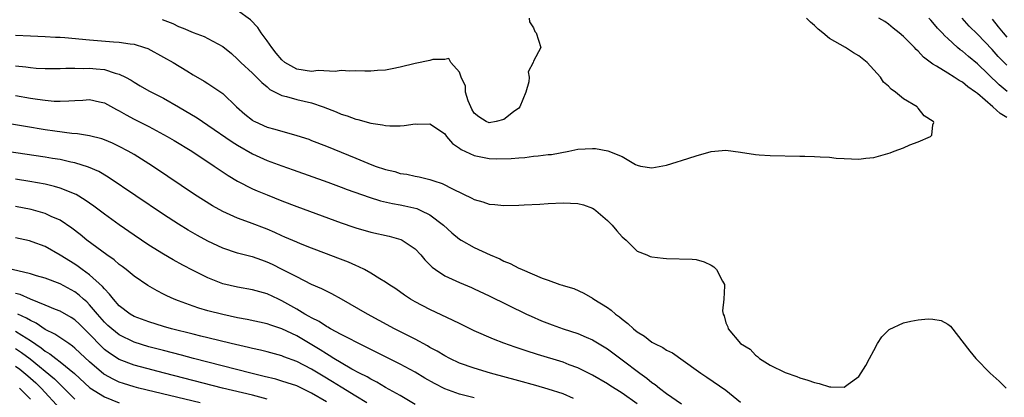
# Model space of a CAD drawing. Units: inches. Extents: x 2625000 to 2628000, y 1461000 to 1464000.
# Drawn here: x 2625446 to 2625579, y 1462202 to 1462253 of the extents above; entities that cross this region are included whole.
import ezdxf

# ---------------------------------------------------------------- set-up
doc = ezdxf.new("R2010")
doc.units = ezdxf.units.IN
doc.header["$MEASUREMENT"] = 0
doc.layers.add('LD26251461_2ft', color=195, linetype='Continuous')

msp = doc.modelspace()

# ---------------------------------------------------------------- linework, layer by layer
at = {"layer": 'LD26251461_2ft'}
for points, elevation in [([(2625514.41, 1462253), (2625514.46, 1462252.47), (2625515, 1462251.66), (2625515.18, 1462251.18), (2625515.36, 1462251), (2625516, 1462249), (2625515, 1462247.15), (2625514.97, 1462247), (2625514.28, 1462245.72), (2625514.4, 1462245), (2625514.37, 1462244.37), (2625513.97, 1462243), (2625513.16, 1462241), (2625513, 1462240.83), (2625512.31, 1462240.31), (2625511, 1462239.27), (2625509.94, 1462239), (2625509, 1462238.85), (2625508.62, 1462239), (2625507.63, 1462239.63), (2625507, 1462240.15), (2625506.68, 1462240.68), (2625506.51, 1462241), (2625506.18, 1462241.82), (2625505.83, 1462243), (2625505.81, 1462243.81), (2625505.23, 1462245), (2625505, 1462245.69), (2625503.82, 1462247), (2625503.55, 1462247.55), (2625503, 1462247.39), (2625501.38, 1462247.38), (2625501, 1462247.26), (2625499, 1462246.84), (2625497, 1462246.35), (2625495.88, 1462246.12), (2625495, 1462245.97), (2625493.91, 1462245.91), (2625493, 1462245.83), (2625492.18, 1462245.82), (2625491, 1462245.88), (2625490.16, 1462245.84), (2625489, 1462245.93), (2625488.21, 1462245.79), (2625485.91, 1462245.91), (2625485, 1462245.79), (2625483, 1462246.08), (2625481.4, 1462247), (2625481, 1462247.33), (2625480.23, 1462248.23), (2625479.61, 1462249), (2625479, 1462249.91), (2625478.17, 1462251), (2625477.74, 1462251.74), (2625476.75, 1462252.75), (2625475, 1462254.01)], 8990), ([(2625464.82, 1462252.82), (2625466.24, 1462252.24), (2625467, 1462251.87), (2625467.63, 1462251.63), (2625469, 1462251.05), (2625470.48, 1462250.48), (2625471, 1462250.24), (2625473, 1462249.15), (2625474.2, 1462248.2), (2625475, 1462247.46), (2625475.46, 1462247), (2625477, 1462245.56), (2625477.27, 1462245.27), (2625477.56, 1462245), (2625478.28, 1462244.28), (2625479, 1462243.69), (2625479.36, 1462243.36), (2625481, 1462242.52), (2625481.61, 1462242.39), (2625483, 1462242), (2625485, 1462241.56), (2625486.59, 1462241), (2625488.32, 1462240.32), (2625489, 1462240.02), (2625489.8, 1462239.8), (2625491, 1462239.31), (2625491.27, 1462239.27), (2625493, 1462238.77), (2625494.57, 1462238.57), (2625495, 1462238.46), (2625495.58, 1462238.42), (2625497, 1462238.44), (2625497.52, 1462238.48), (2625499, 1462238.69), (2625499.33, 1462238.67), (2625501, 1462238.7), (2625502.02, 1462238.02), (2625503, 1462237.34), (2625503.25, 1462237), (2625504.05, 1462236.05), (2625505, 1462235.41), (2625505.22, 1462235.22), (2625507, 1462234.41), (2625509, 1462234.03), (2625510.03, 1462233.97), (2625511.99, 1462234.01), (2625513, 1462234.13), (2625513.83, 1462234.17), (2625515, 1462234.33), (2625515.64, 1462234.36), (2625517, 1462234.54), (2625517.43, 1462234.57), (2625519.79, 1462235), (2625521, 1462235.29), (2625523, 1462235.39), (2625523.37, 1462235.37), (2625525.05, 1462235.05), (2625527, 1462234.27), (2625528.8, 1462233.2), (2625529, 1462233.1), (2625529.47, 1462233), (2625531, 1462232.74), (2625533, 1462233.11), (2625534.42, 1462233.58), (2625535, 1462233.74), (2625537, 1462234.4), (2625539, 1462234.95), (2625541, 1462235.13), (2625543, 1462234.87), (2625545, 1462234.55), (2625545.49, 1462234.51), (2625547, 1462234.42), (2625551, 1462234.35), (2625551.68, 1462234.32), (2625553, 1462234.3), (2625553.77, 1462234.23), (2625555, 1462234.18), (2625555.93, 1462234.07), (2625557, 1462234), (2625559, 1462233.92), (2625559.94, 1462234.06), (2625561, 1462234.17), (2625563.22, 1462234.78), (2625563.76, 1462235), (2625565, 1462235.45), (2625565.88, 1462235.88), (2625567, 1462236.29), (2625568.67, 1462237), (2625568.85, 1462237.15), (2625569, 1462238.55), (2625569.14, 1462238.86), (2625569.06, 1462239), (2625569.02, 1462239.02), (2625567.79, 1462239.79), (2625567, 1462240.81), (2625566.9, 1462240.9), (2625566.86, 1462241), (2625565, 1462242.1), (2625563.93, 1462243), (2625563.37, 1462243.37), (2625563, 1462243.77), (2625562.31, 1462244.31), (2625561.9, 1462245), (2625561, 1462246.02), (2625560.09, 1462247), (2625559, 1462247.88), (2625558.28, 1462248.28), (2625557.19, 1462249), (2625555, 1462250.25), (2625554.12, 1462251), (2625553.5, 1462251.5), (2625553, 1462252), (2625552.43, 1462252.43), (2625551.89, 1462253)], 8992), ([(2625579, 1462239.54), (2625578.09, 1462240.09), (2625577.1, 1462241), (2625575, 1462242.79), (2625574.73, 1462243), (2625573.71, 1462243.71), (2625573, 1462244.33), (2625572.55, 1462244.55), (2625571.88, 1462245), (2625571, 1462245.54), (2625569.49, 1462246.51), (2625569, 1462246.78), (2625567.71, 1462247.71), (2625567, 1462248.52), (2625566.74, 1462248.74), (2625566.5, 1462249), (2625565, 1462250.52), (2625564.45, 1462251), (2625563.63, 1462251.63), (2625563, 1462252.17), (2625562.51, 1462252.51), (2625561.7, 1462253)], 8994), ([(2625579.05, 1462243.05), (2625577.96, 1462243.96), (2625575, 1462246.83), (2625573.8, 1462247.8), (2625573, 1462248.5), (2625572.69, 1462248.69), (2625572.34, 1462249), (2625571, 1462250.24), (2625570.59, 1462250.59), (2625570.24, 1462251), (2625569.63, 1462251.63), (2625569, 1462252.39), (2625568.7, 1462252.7), (2625568.44, 1462253)], 8996), ([(2625579, 1462246.64), (2625578.63, 1462247), (2625577.82, 1462247.82), (2625577, 1462248.73), (2625575, 1462250.82), (2625573.9, 1462251.9), (2625572.94, 1462253)], 8998), ([(2625577, 1462252.83), (2625577.81, 1462251.81), (2625578.5, 1462251), (2625579, 1462250.43)], 9000), ([(2625445, 1462250.7), (2625447, 1462250.57), (2625449, 1462250.49), (2625450.4, 1462250.4), (2625451, 1462250.39), (2625451.65, 1462250.35), (2625455, 1462250.05), (2625458.21, 1462249.79), (2625459, 1462249.75), (2625460.5, 1462249.5), (2625461, 1462249.45), (2625462.44, 1462249), (2625462.86, 1462248.86), (2625465, 1462247.73), (2625466.31, 1462247), (2625468.13, 1462245.87), (2625469, 1462245.34), (2625470.48, 1462244.48), (2625471, 1462244.15), (2625473, 1462242.79), (2625474.87, 1462241), (2625476, 1462240), (2625477, 1462239.2), (2625477.12, 1462239.12), (2625477.35, 1462239), (2625479, 1462238.26), (2625480.04, 1462237.96), (2625483, 1462237.14), (2625484.61, 1462236.61), (2625485, 1462236.46), (2625487, 1462235.69), (2625491, 1462234.06), (2625492.62, 1462233.38), (2625493.62, 1462233), (2625495, 1462232.52), (2625496.24, 1462232.24), (2625497, 1462232.01), (2625497.89, 1462231.89), (2625499, 1462231.63), (2625499.55, 1462231.55), (2625501, 1462231.19), (2625501.51, 1462231), (2625502.66, 1462230.66), (2625504.13, 1462229.87), (2625506.67, 1462228.67), (2625507, 1462228.46), (2625508.15, 1462228.16), (2625509, 1462227.84), (2625509.79, 1462227.79), (2625511, 1462227.66), (2625513, 1462227.71), (2625513.74, 1462227.74), (2625515.86, 1462227.86), (2625517, 1462227.95), (2625519, 1462228.04), (2625521, 1462227.95), (2625521.75, 1462227.75), (2625523, 1462227.31), (2625523.19, 1462227.19), (2625523.43, 1462227), (2625525, 1462225.63), (2625525.64, 1462225), (2625526.26, 1462224.26), (2625527, 1462223.42), (2625527.51, 1462223), (2625529, 1462221.5), (2625530.32, 1462221), (2625530.79, 1462220.79), (2625531, 1462220.73), (2625532.55, 1462220.55), (2625533, 1462220.52), (2625536.43, 1462220.43), (2625537, 1462220.35), (2625538.06, 1462220.06), (2625539, 1462219.59), (2625539.36, 1462219.36), (2625539.74, 1462219), (2625540.54, 1462217.46), (2625540.81, 1462217), (2625540.83, 1462216.83), (2625540.72, 1462215), (2625540.56, 1462213.44), (2625540.63, 1462213), (2625540.76, 1462212.76), (2625541, 1462211.83), (2625541.28, 1462211.28), (2625541.33, 1462211), (2625543, 1462209.01), (2625544.27, 1462208.27), (2625545, 1462207.44), (2625545.28, 1462207.28), (2625545.57, 1462207), (2625547, 1462206.08), (2625549, 1462205.09), (2625550.58, 1462204.58), (2625551, 1462204.39), (2625552.08, 1462204.08), (2625553, 1462203.73), (2625553.6, 1462203.6), (2625555, 1462203.16), (2625555.18, 1462203.18), (2625557, 1462203.12), (2625557.52, 1462203.52), (2625559, 1462204.58), (2625559.94, 1462206.06), (2625560.41, 1462207), (2625561, 1462208.08), (2625561.52, 1462209), (2625562.1, 1462209.9), (2625563.09, 1462210.91), (2625565, 1462211.83), (2625566.03, 1462212.03), (2625567, 1462212.24), (2625568.35, 1462212.36), (2625569, 1462212.32), (2625570.13, 1462212.13), (2625571, 1462211.63), (2625571.37, 1462211.37), (2625573.97, 1462207.97), (2625574.81, 1462207), (2625576.75, 1462205), (2625577.95, 1462203.95), (2625578.91, 1462203)], 8994), ([(2625445, 1462246.56), (2625446.39, 1462246.39), (2625447, 1462246.3), (2625447.77, 1462246.23), (2625449, 1462246.16), (2625451, 1462246.16), (2625451.78, 1462246.22), (2625453, 1462246.23), (2625454.19, 1462246.19), (2625455, 1462246.23), (2625455.88, 1462246.12), (2625457, 1462246.03), (2625458.44, 1462245.56), (2625459, 1462245.43), (2625459.86, 1462245), (2625460.6, 1462244.6), (2625461, 1462244.32), (2625461.85, 1462243.85), (2625463, 1462243.15), (2625465, 1462242.17), (2625467, 1462241.02), (2625469.52, 1462239.52), (2625470.26, 1462239), (2625471, 1462238.53), (2625474.27, 1462236.27), (2625475, 1462235.82), (2625477, 1462234.67), (2625479, 1462233.76), (2625480.97, 1462233.03), (2625482.5, 1462232.5), (2625487.2, 1462230.8), (2625489, 1462230.14), (2625489.82, 1462229.82), (2625492.78, 1462228.78), (2625494.31, 1462228.31), (2625495.94, 1462227.94), (2625497, 1462227.75), (2625497.62, 1462227.62), (2625499.24, 1462227.24), (2625499.79, 1462227), (2625501, 1462226.4), (2625502.85, 1462225), (2625503.97, 1462223.97), (2625505, 1462223.14), (2625505.23, 1462223), (2625507, 1462222.01), (2625509.16, 1462221), (2625510.44, 1462220.44), (2625511, 1462220.15), (2625511.84, 1462219.84), (2625513, 1462219.21), (2625513.17, 1462219.17), (2625513.47, 1462219), (2625516.16, 1462217.84), (2625517, 1462217.57), (2625518.55, 1462217), (2625518.9, 1462216.9), (2625519, 1462216.84), (2625520.45, 1462216.45), (2625521.81, 1462215.81), (2625523, 1462215.14), (2625523.18, 1462215), (2625525, 1462213.89), (2625525.52, 1462213.52), (2625526.08, 1462213), (2625526.62, 1462212.62), (2625527, 1462212.29), (2625527.74, 1462211.74), (2625528.51, 1462211), (2625529, 1462210.6), (2625530, 1462210), (2625531, 1462209.19), (2625531.38, 1462209), (2625532.5, 1462208.5), (2625533, 1462208.13), (2625533.78, 1462207.78), (2625537, 1462205.46), (2625537.6, 1462205), (2625538.45, 1462204.45), (2625541, 1462202.71), (2625543, 1462201.08)], 8996), ([(2625445, 1462242.53), (2625447, 1462242.18), (2625447.97, 1462242.03), (2625449, 1462241.89), (2625450.22, 1462241.78), (2625451, 1462241.75), (2625452.21, 1462241.79), (2625453, 1462241.86), (2625454.1, 1462241.9), (2625455, 1462241.98), (2625456.32, 1462241.68), (2625457, 1462241.54), (2625458.64, 1462240.64), (2625459, 1462240.47), (2625459.92, 1462239.92), (2625461, 1462239.35), (2625463, 1462238.33), (2625465, 1462237.28), (2625465.5, 1462237), (2625466.44, 1462236.44), (2625468.82, 1462235), (2625471.84, 1462233), (2625473.71, 1462231.71), (2625475, 1462230.94), (2625477, 1462229.93), (2625477.65, 1462229.65), (2625479, 1462229.09), (2625481, 1462228.3), (2625483, 1462227.53), (2625489, 1462225.32), (2625490.72, 1462224.72), (2625491, 1462224.63), (2625493, 1462224.05), (2625495.51, 1462223.51), (2625497.09, 1462223.09), (2625497.25, 1462223), (2625499, 1462221.82), (2625499.75, 1462221), (2625500.33, 1462220.33), (2625501.32, 1462219.32), (2625501.75, 1462219), (2625503, 1462218.18), (2625505, 1462217.27), (2625506.6, 1462216.6), (2625507, 1462216.41), (2625509, 1462215.46), (2625514.05, 1462213), (2625514.7, 1462212.7), (2625516.09, 1462212.09), (2625517.53, 1462211.53), (2625519, 1462211.01), (2625521, 1462210.38), (2625522.11, 1462209.89), (2625523, 1462209.52), (2625525, 1462208.29), (2625527, 1462206.8), (2625529.36, 1462205), (2625530.32, 1462204.32), (2625531, 1462203.76), (2625531.47, 1462203.47), (2625532.03, 1462203), (2625533, 1462202.27), (2625535, 1462200.86)], 8998), ([(2625529, 1462200.88), (2625527, 1462202.32), (2625525.34, 1462203.34), (2625525, 1462203.58), (2625523, 1462204.75), (2625521, 1462205.74), (2625519.84, 1462206.16), (2625519, 1462206.48), (2625515.53, 1462207.53), (2625514.01, 1462208.01), (2625512.51, 1462208.51), (2625511, 1462209.05), (2625509.6, 1462209.6), (2625507, 1462210.74), (2625505, 1462211.71), (2625504.14, 1462212.14), (2625501, 1462213.6), (2625499, 1462214.64), (2625498.39, 1462215), (2625497.57, 1462215.57), (2625496.41, 1462216.41), (2625495.46, 1462217), (2625495, 1462217.33), (2625494.23, 1462217.77), (2625493, 1462218.53), (2625492.15, 1462219), (2625491.39, 1462219.39), (2625491, 1462219.54), (2625490, 1462220), (2625488.57, 1462220.57), (2625487, 1462221.14), (2625485, 1462221.89), (2625483.52, 1462222.48), (2625483, 1462222.7), (2625481.41, 1462223.41), (2625481, 1462223.57), (2625480.03, 1462224.03), (2625479, 1462224.46), (2625476.61, 1462225.39), (2625475, 1462225.97), (2625473, 1462226.86), (2625471.62, 1462227.62), (2625470.38, 1462228.38), (2625469.17, 1462229.17), (2625465.59, 1462231.59), (2625463.48, 1462233), (2625461, 1462234.55), (2625460.22, 1462235), (2625459, 1462235.65), (2625458.09, 1462236.09), (2625457, 1462236.54), (2625456.66, 1462236.66), (2625455, 1462237.09), (2625453.36, 1462237.36), (2625452.59, 1462237.41), (2625450.29, 1462237.71), (2625449, 1462237.91), (2625446.33, 1462238.33), (2625441.21, 1462239.21)], 9000), ([(2625520.43, 1462201.57), (2625519, 1462202.21), (2625517, 1462202.85), (2625515.34, 1462203.34), (2625513, 1462203.99), (2625509.2, 1462205), (2625507, 1462205.67), (2625505, 1462206.38), (2625503.67, 1462207), (2625503, 1462207.34), (2625501.99, 1462207.99), (2625501, 1462208.5), (2625500.69, 1462208.69), (2625499, 1462209.59), (2625496.21, 1462211), (2625494.15, 1462212.15), (2625492.56, 1462213), (2625489.03, 1462215.03), (2625487.74, 1462215.74), (2625487, 1462216.08), (2625486.39, 1462216.39), (2625484.99, 1462217.01), (2625483, 1462218.01), (2625481.04, 1462219.04), (2625479.7, 1462219.7), (2625479, 1462220.03), (2625478.27, 1462220.27), (2625477, 1462220.73), (2625476.77, 1462220.77), (2625475, 1462221.23), (2625473, 1462221.9), (2625471, 1462222.85), (2625469.6, 1462223.6), (2625468.33, 1462224.33), (2625467, 1462225.15), (2625465, 1462226.46), (2625457.5, 1462231.5), (2625456.24, 1462232.24), (2625454.86, 1462232.86), (2625453, 1462233.43), (2625452.47, 1462233.53), (2625451, 1462233.86), (2625449.97, 1462234.03), (2625449, 1462234.21), (2625441.33, 1462235.33)], 9002), ([(2625507, 1462201.66), (2625505, 1462202.18), (2625503, 1462202.88), (2625501.6, 1462203.6), (2625500.33, 1462204.33), (2625499, 1462205.15), (2625497, 1462206.22), (2625493, 1462208.2), (2625492.48, 1462208.48), (2625491.37, 1462209), (2625489.83, 1462209.83), (2625489, 1462210.23), (2625487.57, 1462211), (2625487.22, 1462211.22), (2625487, 1462211.32), (2625486.01, 1462212.01), (2625485, 1462212.49), (2625484.69, 1462212.69), (2625484.11, 1462213), (2625483, 1462213.66), (2625481, 1462214.79), (2625480.51, 1462215), (2625479, 1462215.72), (2625477.99, 1462215.99), (2625477, 1462216.29), (2625475, 1462216.63), (2625473, 1462217.09), (2625471, 1462217.89), (2625469, 1462218.89), (2625467.61, 1462219.61), (2625466.31, 1462220.31), (2625465, 1462221.08), (2625463, 1462222.33), (2625461, 1462223.67), (2625459, 1462225.06), (2625457, 1462226.51), (2625455.58, 1462227.58), (2625454.41, 1462228.41), (2625453.16, 1462229.16), (2625451, 1462230.01), (2625450.24, 1462230.24), (2625449, 1462230.53), (2625446.93, 1462230.93), (2625445, 1462231.23)], 9004), ([(2625499, 1462200.79), (2625497, 1462201.98), (2625495, 1462203.09), (2625493.81, 1462203.81), (2625493, 1462204.19), (2625492.5, 1462204.5), (2625491.46, 1462205), (2625490.46, 1462205.54), (2625489, 1462206.39), (2625487.99, 1462207), (2625487.4, 1462207.4), (2625487, 1462207.61), (2625486.16, 1462208.16), (2625483, 1462210.04), (2625481, 1462211.01), (2625479.49, 1462211.49), (2625479, 1462211.69), (2625476.28, 1462212.28), (2625475, 1462212.5), (2625473, 1462212.93), (2625471, 1462213.44), (2625469.78, 1462213.78), (2625469, 1462214.05), (2625467, 1462214.77), (2625466.42, 1462215), (2625465.45, 1462215.45), (2625465, 1462215.7), (2625464.13, 1462216.13), (2625462.87, 1462216.87), (2625461, 1462218.11), (2625459.93, 1462219), (2625459.41, 1462219.41), (2625459, 1462219.69), (2625458.31, 1462220.31), (2625457.32, 1462221), (2625454.63, 1462223), (2625453.73, 1462223.73), (2625452.6, 1462224.6), (2625451, 1462225.67), (2625449.81, 1462226.19), (2625449, 1462226.58), (2625447.12, 1462227.12), (2625445, 1462227.55)], 9006), ([(2625492.49, 1462201), (2625491, 1462201.89), (2625489, 1462203.1), (2625487.84, 1462203.84), (2625486.59, 1462204.59), (2625485, 1462205.57), (2625483, 1462206.6), (2625481.24, 1462207.24), (2625481, 1462207.35), (2625479, 1462207.88), (2625478.1, 1462208.1), (2625477, 1462208.33), (2625476.47, 1462208.47), (2625474.12, 1462209), (2625471, 1462209.77), (2625470.03, 1462210.03), (2625469, 1462210.27), (2625466.05, 1462211), (2625465, 1462211.3), (2625463, 1462211.93), (2625461, 1462212.69), (2625460.48, 1462213), (2625459, 1462214.12), (2625458.21, 1462215), (2625457.7, 1462215.7), (2625457, 1462216.39), (2625456.74, 1462216.74), (2625455, 1462218.29), (2625454.01, 1462219), (2625453.44, 1462219.44), (2625453, 1462219.72), (2625451, 1462220.97), (2625449, 1462222.11), (2625447.22, 1462222.78), (2625446.89, 1462222.89), (2625445, 1462223.28)], 9008), ([(2625487, 1462201.13), (2625485, 1462202.33), (2625483, 1462203.28), (2625481.72, 1462203.72), (2625481, 1462203.95), (2625480.18, 1462204.18), (2625478.58, 1462204.58), (2625476.81, 1462205), (2625469.03, 1462207), (2625467.43, 1462207.43), (2625465, 1462208.06), (2625463, 1462208.59), (2625461, 1462209.21), (2625459, 1462210.18), (2625457.98, 1462211), (2625457.47, 1462211.47), (2625457, 1462211.92), (2625456.06, 1462213), (2625455, 1462214.26), (2625454.63, 1462214.63), (2625454.19, 1462215), (2625453.57, 1462215.57), (2625453, 1462215.99), (2625451, 1462217.08), (2625449, 1462217.84), (2625447.83, 1462218.17), (2625447, 1462218.43), (2625444.53, 1462219)], 9010), ([(2625479, 1462201.51), (2625477, 1462202.02), (2625472.96, 1462203), (2625465.11, 1462205), (2625461.87, 1462205.87), (2625461, 1462206.11), (2625459, 1462206.88), (2625457.7, 1462207.7), (2625457, 1462208.23), (2625456.6, 1462208.6), (2625455, 1462210.28), (2625453.62, 1462211.62), (2625453, 1462212.2), (2625452.52, 1462212.52), (2625451, 1462213.39), (2625450.37, 1462213.63), (2625449, 1462214.21), (2625447, 1462215.01), (2625445.62, 1462215.62), (2625445, 1462215.78)], 9012), ([(2625469.94, 1462201), (2625461.64, 1462203), (2625461, 1462203.17), (2625459.6, 1462203.6), (2625459, 1462203.8), (2625458.18, 1462204.18), (2625457, 1462204.83), (2625456.9, 1462204.9), (2625455, 1462206.53), (2625453.73, 1462207.73), (2625453, 1462208.41), (2625452.68, 1462208.68), (2625452.18, 1462209), (2625450.3, 1462210.3), (2625449, 1462210.91), (2625447.76, 1462211.76), (2625447, 1462212.11), (2625446.46, 1462212.46), (2625445.3, 1462213)], 9014), ([(2625445, 1462210.71), (2625445.85, 1462210.15), (2625447, 1462209.43), (2625448.45, 1462208.45), (2625449, 1462207.99), (2625449.63, 1462207.63), (2625450.42, 1462207), (2625451, 1462206.56), (2625452.95, 1462204.95), (2625455.04, 1462203.04), (2625457, 1462201.8), (2625459, 1462201.02)], 9016), ([(2625445, 1462208.33), (2625445.81, 1462207.81), (2625446.94, 1462206.94), (2625450.25, 1462204.25), (2625451, 1462203.48), (2625451.26, 1462203.26), (2625453, 1462201.52)], 9018), ([(2625445, 1462205.95), (2625445.55, 1462205.55), (2625446.66, 1462204.66), (2625447.72, 1462203.72), (2625448.46, 1462203), (2625451, 1462200.2)], 9020), ([(2625445.54, 1462203), (2625447, 1462201.51)], 9022)]:
    msp.add_lwpolyline(points, dxfattribs=dict(at, elevation=elevation))

doc.saveas('drawing.dxf')
